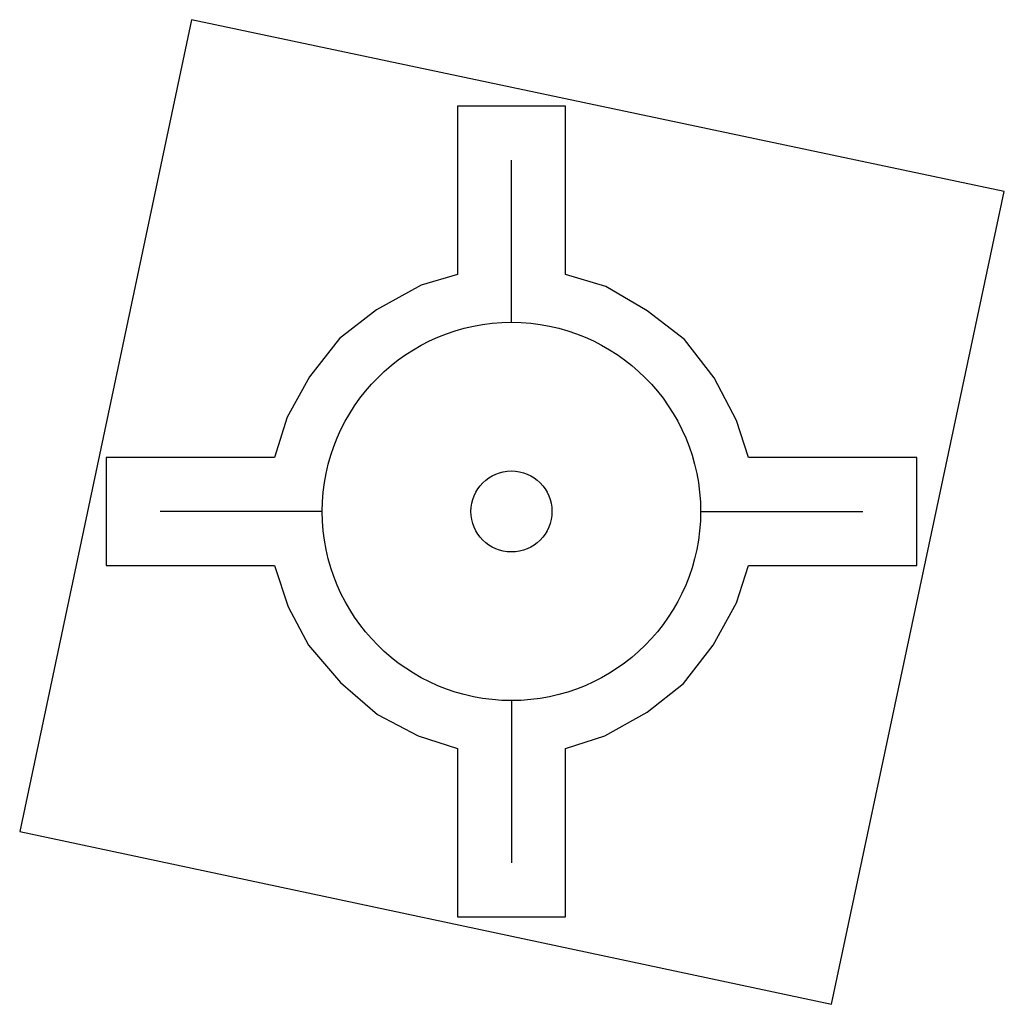
# Model space of a CAD drawing. Extents: x -4000 to -2000, y 91500 to 93000.
# Drawn here: x -3237 to -3227, y 92398 to 92407 of the extents above; entities that cross this region are included whole.
import ezdxf

# ---------------------------------------------------------------- set-up
doc = ezdxf.new("R2010")
doc.units = 0
for name, color, linetype in [('4243000', 2, 'Continuous'), ('5101001', 4, 'Continuous'), ('6110000', 1, 'Continuous'), ('CLIP_BOX', 4, 'Continuous')]:
    doc.layers.add(name, color=color, linetype=linetype)

# ---------------------------------------------------------------- blocks, each defined once
blk = doc.blocks.new('424300')
at = {"layer": '4243000'}
for points in [[(0, 0.7), (0, 1.3)], [(-0.7, 0), (-1.3, 0)], [(0.7, 0), (1.3, 0)], [(0, -0.7), (0, -1.3)]]:
    blk.add_lwpolyline(points, dxfattribs=at)
for radius in [0.7, 0.15]:
    blk.add_circle((0, 0), radius, dxfattribs=at)
at = {"layer": 'CLIP_BOX'}
blk.add_lwpolyline([(-0.2, -1.5), (0.2, -1.5), (0.2, -0.8775), (0.3452, -0.8299), (0.5027, -0.7433), (0.6365, -0.637), (0.7467, -0.4953), (0.8333, -0.3378), (0.8775, -0.2), (1.5, -0.2), (1.5, 0.2), (0.8775, 0.2), (0.8333, 0.337), (0.7507, 0.4945), (0.6404, 0.6362), (0.5027, 0.7425), (0.3491, 0.8331), (0.2, 0.8775), (0.2, 1.5), (-0.2, 1.5), (-0.2, 0.8775), (-0.3339, 0.837), (-0.4992, 0.7464), (-0.637, 0.6401), (-0.7473, 0.4984), (-0.8299, 0.3488), (-0.8775, 0.2), (-1.5, 0.2), (-1.5, -0.2), (-0.8775, -0.2), (-0.826, -0.3535), (-0.7512, -0.4953), (-0.6331, -0.6331), (-0.4953, -0.7512), (-0.3457, -0.8299), (-0.2, -0.8775), (-0.2, -1.5)], dxfattribs=at)

msp = doc.modelspace()

# ---------------------------------------------------------------- linework, layer by layer
at = {"layer": '5101001', "flags": 128}
msp.add_lwpolyline([(-3236.53, 92399.82), (-3229.02, 92398.22), (-3227.42, 92405.74), (-3234.94, 92407.33), (-3236.53, 92399.82)], dxfattribs=at)
at = {"layer": '6110000', "flags": 128}
msp.add_lwpolyline([(-3236.53, 92399.82), (-3229.02, 92398.22), (-3227.42, 92405.74), (-3234.94, 92407.33), (-3236.53, 92399.82)], dxfattribs=at)

# ---------------------------------------------------------------- block references
at = {"layer": '4243000', "xscale": 2.5, "yscale": 2.5, "zscale": 2.5}
msp.add_blockref('424300', (-3231.98, 92402.78), dxfattribs=at)

doc.saveas('drawing.dxf')
